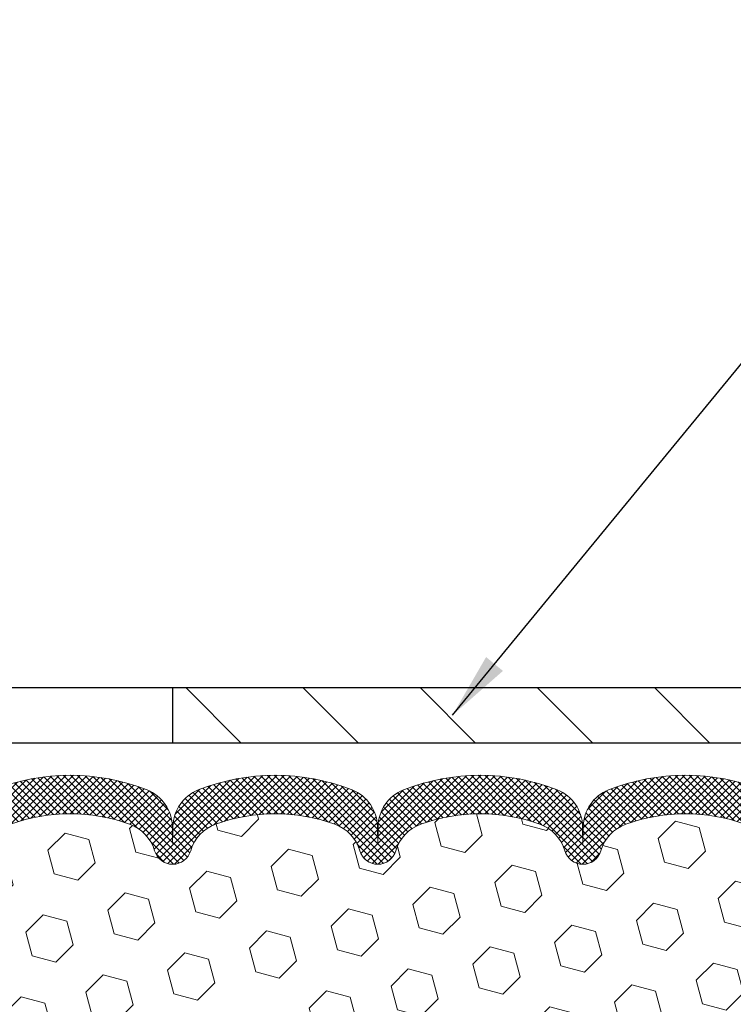
# Model space of a CAD drawing. Extents: x 13 to 3254, y -253 to 1977.
# Drawn here: x 316 to 320, y -229 to -225 of the extents above; entities that cross this region are included whole.
import ezdxf

# ---------------------------------------------------------------- set-up
doc = ezdxf.new("R2010")
doc.units = 0
doc.header["$LTSCALE"] = 5
doc.header["$MEASUREMENT"] = 0
doc.layers.get('DEFPOINTS').update_dxf_attribs({"linetype": 'CONTINUOUS'})
for name, color, linetype, lineweight in [('COVER PLATE - L', 7, 'CONTINUOUS', 25), ('DIMS', 50, 'CONTINUOUS', 25), ('FOAM INSERT - H', 150, 'CONTINUOUS', 9), ('SILICONE BELLOWS - H', 20, 'CONTINUOUS', 13), ('SILICONE BELLOWS - L', 22, 'CONTINUOUS', 13), ('TEXT - 4', 241, 'CONTINUOUS', 25)]:
    doc.layers.add(name, color=color, linetype=linetype, lineweight=lineweight)
doc.dimstyles.get("Standard").update_dxf_attribs({"dimtxt": 0.18, "dimasz": 0.18, "dimexe": 0.18, "dimexo": 0.0625, "dimgap": 0.09, "dimtad": 0, "dimtih": 1, "dimtoh": 1, "dimdec": 4, "dimzin": 0, "dimdsep": 46, "dimtxsty": 'Standard', "dimcen": 0.09, "dimadec": 0, "dimazin": 0, "dimtfac": 1, "dimtdec": 4, "dimtofl": 0, "dimtmove": 0, "dimatfit": 3, "dimfxl": 1, "dimtolj": 1, "dimtzin": 0, "dimarcsym": 0})

# ---------------------------------------------------------------- blocks, each defined once
blk = doc.blocks.new('*D62')
at = {"layer": 'DEFPOINTS', "color": 0, "transparency": 16777216}
for p in [(330.4508314298365, -223.877338337457), (304.950831429839, -224.3825921649033), (330.4508314298365, -227.7381022181678)]:
    blk.add_point(p, dxfattribs=at)
at = {"layer": 'DIMS', "color": 0, "lineweight": -2, "transparency": 16777216}
for p, q in [((304.950831429839, -224.0825921649033), (304.950831429839, -223.577338337457)), ((330.4508314298365, -227.4381022181678), (330.4508314298365, -223.577338337457)), ((305.250831429839, -223.877338337457), (315.7411705764063, -223.877338337457)), ((330.1508314298365, -223.877338337457), (318.8411705764063, -223.877338337457))]:
    blk.add_line(p, q, dxfattribs=at)
at = {"layer": 'DIMS', "color": 0, "transparency": 16777216}
for points in [[(305.250831429839, -223.827338337457), (305.250831429839, -223.927338337457), (304.950831429839, -223.877338337457)], [(330.1508314298365, -223.827338337457), (330.1508314298365, -223.927338337457), (330.4508314298365, -223.877338337457)]]:
    blk.add_solid(points, dxfattribs=at)
at = {"layer": 'DIMS', "color": 0, "transparency": 16777216, "insert": (317.2911705764063, -223.877338337457), "char_height": 0.3, "attachment_point": 5}
blk.add_mtext('\\A1;25 1/2 IN\\P [647.7mm]', dxfattribs=at)

msp = doc.modelspace()

# ---------------------------------------------------------------- hatches: boundary and pattern name
at = {"layer": 'COVER PLATE - L'}
h = msp.add_hatch(dxfattribs=at)
h.set_pattern_fill('ANSI31', color=252, scale=3, angle=90, style=0)
h.set_pattern_definition([(135, (309.570387727128, -235.8331558818756), (-0.2651650429449554, -0.2651650429449553), [])])
h.paths.add_polyline_path([(317.138331429839, -227.5506022181679), (317.138331429839, -227.8006022181679), (330.4508314298365, -227.8006022181678), (330.4508314298365, -227.7381022181678), (329.3874660886581, -227.5506022181678)])
at = {"layer": 'FOAM INSERT - H'}
h = msp.add_hatch(dxfattribs=at)
h.set_pattern_fill('HEX', color=256, scale=0.885, angle=45, style=0)
h.set_pattern_definition([(45, (309.570387727128, -235.8331558818756), (-0.1354874013976945, 0.1354874013976945), [0.110625, -0.22125]), (165, (309.570387727128, -235.8331558818756), (-0.04959183080429551, -0.18507923220199), [0.110625, -0.22125]), (105, (309.6486114147968, -235.7549321942068), (-0.18507923220199, -0.04959183080429543), [0.110625, -0.22125])])
edge = h.paths.add_edge_path()
edge.add_arc((313.3258314298399, -230.7381022181678), 0.1875, 90, 180, ccw=False)
edge.add_line((313.3258314298399, -230.5506022181678), (313.3258314298399, -230.0506022181678))
edge.add_arc((313.3258314298399, -229.8631022181678), 0.1875, 180, 270, ccw=False)
edge.add_line((313.1383314298399, -229.8631022181678), (313.1383314298399, -229.5506022181678))
edge.add_arc((313.3258314298399, -229.5506022181678), 0.1875, 90, 180, ccw=False)
edge.add_line((313.3258314298399, -229.3631022181678), (313.3258314298399, -228.6756022181679))
edge.add_arc((313.1290625538177, -228.5058143105136), 0.2598959871884147, 319.2097510618626, 356.0189514340896)
edge.add_line((313.3883314298399, -228.523857982059), (313.3883314298399, -228.301927234536))
edge.add_arc((313.43520642984, -228.301927234536), 0.04687500000011369, 179.9999999999653, 255.5224878321896)
edge.add_arc((313.4469251798283, -228.2565407109335), 0.0937500000109145, 255.5224878321893, 355.8048724009211)
edge.add_line((313.5404239956286, -228.263398840853), (313.5438261392202, -228.2170164595432))
edge.add_arc((313.6435582093962, -228.2243317981228), 0.1000000000006303, 104.72451011869569, 175.8048724011354, ccw=False)
edge.add_arc((313.84190737922, -228.9790783169443), 0.8803747182244794, 70.26249738019521, 104.7245101188557, ccw=False)
edge.add_arc((314.0716776916119, -228.3386758179311), 0.2000000000000192, 16.23686253532378, 70.26249738018947, ccw=False)
edge.add_arc((314.3537111766752, -228.2565407109258), 0.09374999999956606, 196.2368625353216, 270)
edge.add_arc((314.3537111766752, -228.2652541144378), 0.08503659648755502, 270, 343.763137464706)
edge.add_arc((314.609531631773, -228.3397553405914), 0.1814114058409252, 109.7375026197821, 163.7631374646926, ccw=False)
edge.add_arc((314.8179464087307, -228.9206369288421), 0.7985500765001834, 70.26249737796132, 109.7375026197947, ccw=False)
edge.add_arc((315.026361185711, -228.3397553405998), 0.1814114058412323, 16.236862537251397, 70.2624973779428, ccw=False)
edge.add_arc((315.282181640807, -228.2652541144373), 0.08503659648798537, 196.2368625372076, 343.7631374627817)
edge.add_arc((315.5380020959026, -228.3397553405995), 0.1814114058408466, 109.73750262198311, 163.7631374627875, ccw=False)
edge.add_arc((315.7464168728833, -228.9206369288421), 0.798550076500122, 70.26249737921052, 109.73750262204081, ccw=False)
edge.add_arc((315.954831649851, -228.3397553405951), 0.1814114058410505, 16.236862536212186, 70.26249737921921, ccw=False)
edge.add_arc((316.2106521049482, -228.2652541144373), 0.08503659648796211, 196.236862536195, 343.763137463805)
edge.add_arc((316.466472560045, -228.3397553405949), 0.1814114058407047, 109.73750262074051, 163.7631374638403, ccw=False)
edge.add_arc((316.6748873370131, -228.9206369288422), 0.7985500765002305, 70.26249737898507, 109.73750262079429, ccw=False)
edge.add_arc((316.8833021139832, -228.3397553405958), 0.1814114058409599, 16.23686253637021, 70.26249737898002, ccw=False)
edge.add_arc((317.1391225690802, -228.2652541144371), 0.08503659648820636, 196.2368625364861, 269.9999999998851)
edge.add_arc((317.13912256908, -228.2652541144377), 0.08503659648758344, 270, 343.7631374646875)
edge.add_arc((317.3949430241777, -228.3397553405912), 0.1814114058407217, 109.73750261974959, 163.7631374647207, ccw=False)
edge.add_arc((317.6033578011358, -228.920636928842), 0.7985500765001607, 70.2624973779728, 109.7375026198082, ccw=False)
edge.add_arc((317.8117725781158, -228.3397553405997), 0.1814114058412783, 16.236862537237812, 70.26249737792892, ccw=False)
edge.add_arc((318.0675930332119, -228.2652541144373), 0.08503659648797741, 196.2368625371892, 343.7631374627817)
edge.add_arc((318.3234134883077, -228.3397553405995), 0.1814114058410103, 109.73750262202469, 163.7631374628025, ccw=False)
edge.add_arc((318.531828265288, -228.9206369288421), 0.7985500765001906, 70.2624973792004, 109.73750262203029, ccw=False)
edge.add_arc((318.7402430422563, -228.3397553405947), 0.1814114058405876, 16.236862536143917, 70.26249737928123, ccw=False)
edge.add_arc((318.996063497353, -228.2652541144372), 0.08503659648797006, 196.2368625362134, 343.7631374637867)
edge.add_arc((319.2518839524498, -228.3397553405947), 0.1814114058406183, 109.73750262073571, 163.7631374638697, ccw=False)
edge.add_arc((319.460298729418, -228.9206369288421), 0.7985500765002229, 70.26249737898888, 109.73750262079889, ccw=False)
edge.add_arc((319.668713506388, -228.3397553405957), 0.1814114058409331, 16.23686253634429, 70.262497378977, ccw=False)
edge.add_arc((319.9245339614849, -228.2652541144372), 0.08503659648804952, 196.2368625363972, 269.9999999999617)
edge.add_arc((319.9245339614849, -228.2565407109253), 0.09374999999994316, 270, 343.7631374635916)
edge.add_arc((320.2065674465471, -228.3386758179361), 0.2000000000000934, 109.73750262103081, 163.7631374635982, ccw=False)
edge.add_arc((320.4363377589527, -228.9790783169443), 0.8803747182244314, 75.39792307669529, 109.73750262103181, ccw=False)
edge.add_arc((320.6330736877149, -228.2239096767213), 0.1000000000011195, 4.195127598729528, 75.39792307668199, ccw=False)
edge.add_line((320.7328057578914, -228.2165943381419), (320.7362388640497, -228.2633988408434))
edge.add_arc((320.8297376798391, -228.2565407109253), 0.09374999999998312, 184.1951275986981, 284.4775121960133)
edge.add_arc((320.8414564298499, -228.3019272345221), 0.04687499998909724, 284.4775121959727, 359.9999999999653)
edge.add_line((320.888331429839, -228.3019272345222), (320.888331429839, -228.523857982059))
edge.add_arc((321.1476003058609, -228.5058143105136), 0.2598959871882024, 183.9810485659264, 200.1382916812942)
edge.add_line((320.9035932238056, -228.5952931798815), (320.9049110608951, -228.9089665428948))
edge.add_line((320.9049110608951, -228.9089665428948), (320.9218881614777, -229.0223496812111))
edge.add_line((320.9218881614777, -229.0223496812111), (320.9051845909797, -229.1212927866292))
edge.add_line((320.9051845909797, -229.1212927866292), (320.8987730457973, -229.3326726528232))
edge.add_line((320.8987730457973, -229.3326726528232), (320.8795420573181, -229.4928081745767))
edge.add_line((320.8795420573181, -229.4928081745767), (320.8987730457973, -229.5568619389698))
edge.add_line((320.8987730457973, -229.5568619389698), (320.8859536025005, -229.7746465151396))
edge.add_line((320.8859536025005, -229.7746465151396), (320.8795420573181, -229.9174389653178))
edge.add_line((320.8795420573181, -229.9174389653178), (320.8987730457973, -230.1608446029365))
edge.add_line((320.8987730457973, -230.1608446029365), (320.8859536025005, -230.3658197591541))
edge.add_line((320.8859536025005, -230.3658197591541), (320.8987730457973, -230.7053071541337))
edge.add_line((320.8987730457973, -230.7053071541337), (320.8987730457973, -230.7802992801259))
edge.add_line((320.8987730457973, -230.7802992801259), (321.0964808366334, -230.8713387379243))
edge.add_line((321.0964808366334, -230.8713387379243), (321.1220141593467, -231.1409599918906))
edge.add_line((321.1220141593467, -231.1409599918906), (321.1262697131324, -231.3284897803746))
edge.add_line((321.1262697131324, -231.3284897803746), (321.1347808207038, -231.5092252139156))
edge.add_line((321.1347808207038, -231.5092252139156), (321.160690136121, -231.6942106143346))
edge.add_line((321.160690136121, -231.6942106143346), (321.1428732091271, -231.8963053727169))
edge.add_line((321.1428732091271, -231.8963053727169), (321.1428732091272, -232.0973379929963))
edge.add_line((321.1428732091272, -232.0973379929963), (321.1405275273719, -232.2435424456551))
edge.add_line((321.1405275273719, -232.2435424456551), (321.1446848103369, -232.3320624312889))
edge.add_line((321.1446848103369, -232.3320624312889), (321.1505896048466, -232.4236083469527))
edge.add_line((321.1505896048466, -232.4236083469527), (321.1550758814274, -232.5084015591021))
edge.add_line((321.1550758814274, -232.5084015591021), (321.1389893754011, -232.6183878979403))
edge.add_line((321.1389893754011, -232.6183878979403), (321.1492887856432, -232.7193298081924))
edge.add_line((321.1492887856432, -232.7193298081924), (321.1519269425324, -232.8006022181676))
edge.add_line((321.1519269425324, -232.8006022181676), (313.3258314298399, -232.8006022181678))
edge.add_line((313.3258314298399, -232.8006022181678), (313.3258314298399, -231.2381022181678))
edge.add_arc((313.3258314298399, -231.0506022181678), 0.1875, 180, 270, ccw=False)
edge.add_line((313.1383314298399, -231.0506022181678), (313.1383314298399, -230.7381022181678))
at = {"layer": 'SILICONE BELLOWS - H'}
h = msp.add_hatch(dxfattribs=at)
h.set_pattern_fill('ANSI37', color=256, scale=0.18, style=0)
h.set_pattern_definition([(45, (307.2644460819155, -235.3048533862375), (-0.01590990257669732, 0.01590990257669732), []), (135, (307.2644460819155, -235.3048533862375), (-0.01590990257669732, -0.01590990257669732), [])])
h.paths.add_polyline_path([(315.3981815530994, -228.0141745787587, -0.1905853392839209), (316.094652192661, -228.0141745787654, -0.3125155002402232), (316.2093108994441, -228.1860352302341), (316.2106521049481, -228.2565407109253), (316.2119933104522, -228.1797030990553, -0.3029623688047641), (316.3266520172402, -228.0141745787566, -0.1905853392789473), (317.0231226567872, -228.0141745787549, -0.3125155002459361), (317.137781363576, -228.1860352302279), (317.1391225690801, -228.2565407109253), (317.1404637745842, -228.1797030990517, -0.3029623688114259), (317.2551224813761, -228.0141745787513, -0.1905853392805473), (317.9515931209262, -228.0141745787683, -0.3125155002381397), (318.0662518277079, -228.1860352302365), (318.0675930332119, -228.2565407109253), (318.068934238716, -228.1797030990574, -0.3029623688052875), (318.1835929455044, -228.0141745787587, -0.1905853392839212), (318.880063585066, -228.0141745787654, -0.3125155002402223), (318.994722291849, -228.1860352302341), (318.996063497353, -228.2565407109253), (318.9974047028571, -228.1797030990553, -0.3029623688047641), (319.1120634096451, -228.0141745787566, -0.1905853392789477), (319.8085340491921, -228.0141745787549, -0.3125155002457111), (319.9231927559809, -228.1860352302278), (319.924533961485, -228.2565407109253), (319.92601259564, -228.1718298169106, -0.3029623688015881), (320.0524199802828, -227.9893401663533, -0.1716376834192292), (320.7480603210552, -227.9638050760479, -0.3279315403771228), (320.8883314298392, -228.1546779645215), (320.888331429839, -228.3019272345223, -0.3419987130702728), (320.8531751798551, -228.3473137580979, -0.4678085754945318), (320.7362388640497, -228.2633988408435), (320.7328057578914, -228.2165943381419, 0.321078330508199), (320.6582841313864, -228.1271396734657, 0.1509661278048371), (320.1390251624936, -228.150425878056, 0.2401970623268372), (320.0145446482068, -228.28275404295, -0.333446503218685), (319.9245339614849, -228.3502907109252, -0.333446503218772), (319.8428891353901, -228.2890311015092, 0.2401970623271147), (319.7299782099072, -228.1690019093801, 0.1739659871522365), (319.1906192489316, -228.1690019093791, 0.2401970623288512), (319.0777083234478, -228.2890311015089, -0.7503183281350098), (318.9144186712582, -228.2890311015089, 0.2401970623288373), (318.8015077457745, -228.1690019093791, 0.1739659871568257), (318.2621487847854, -228.1690019093849, 0.2401970623184765), (318.1492378593063, -228.2890311015103, -0.750318328121238), (317.9859482071175, -228.2890311015103, 0.2401970623184556), (317.8730372816383, -228.1690019093849, 0.1739659871523557), (317.3336783206623, -228.1690019093744, 0.2401970623375355), (317.2207673951748, -228.2890311015079, -0.3334465032239599), (317.13912256908, -228.3502907109252, -0.3334465032188603), (317.0574777429853, -228.2890311015092, 0.2401970623270775), (316.9445668175024, -228.1690019093802, 0.1739659871522363), (316.4052078565267, -228.1690019093792, 0.24019706232885), (316.292296931043, -228.2890311015089, -0.7503183281350225), (316.1290072788534, -228.2890311015089, 0.2401970623288411), (316.0160963533696, -228.1690019093792, 0.1739659871568242), (315.4767373923806, -228.169001909385, 0.2401970623184778), (315.3638264669014, -228.2890311015104, -0.7503183281212338), (315.2005368147126, -228.2890311015104, 0.2401970623184536), (315.0876258892334, -228.169001909385, 0.1739659871523563), (314.5482669282575, -228.1690019093745, 0.2401970623375377), (314.43535600277, -228.289031101508, -0.3334465032239579), (314.3537111766752, -228.3502907109253, -0.3334465032238971), (314.2637004899531, -228.2827540429487, 0.2401970623374332), (314.1392199756613, -228.1504258780497, 0.1515125627001504), (313.6181410392611, -228.1276158870097, 0.3204891429398468), (313.5438261392202, -228.2170164595431), (313.5404239956286, -228.263398840853, -0.467808575342859), (313.4234876798543, -228.3473137581282, -0.3419987132083832), (313.3883314298399, -228.301927234536), (313.3883314298401, -228.1551748067037, -0.3273874181253339), (313.5282274984734, -227.9644196824427, -0.1721435701533965), (314.2258251578755, -227.9893401663501, -0.3158467440125827), (314.3550597644553, -228.1793051827321, -0.3023636712756108), (314.4697110889712, -228.0141745787513, -0.1905853392805472), (315.1661817285213, -228.0141745787683, -0.3125155002381395), (315.280840435303, -228.1860352302365), (315.282181640807, -228.2565407109253), (315.2835228463111, -228.1797030990574, -0.3029623688052861)])

# ---------------------------------------------------------------- linework, layer by layer
at = {"layer": 'COVER PLATE - L'}
for p, q in [((305.7008314298383, -227.550602218168), (329.3874660886581, -227.5506022181678)), ((317.138331429839, -227.5506022181679), (317.138331429839, -227.8006022181679)), ((305.700831429839, -227.800602218168), (330.4508314298365, -227.8006022181678))]:
    msp.add_line(p, q, dxfattribs=at)
at = {"layer": 'SILICONE BELLOWS - L'}
for points in [[(319.8085340491921, -228.0141745787549, 0.1905853392789651), (319.112063409645, -228.0141745787566, 0.3029623688048227), (318.9974047028571, -228.1797030990553), (318.996063497353, -228.2565407109253), (318.9947222918489, -228.1797030990553, 0.3029623688048202), (318.8800635850587, -228.0141745787625, 0.1905853392823324), (318.1835929455025, -228.0141745787595, 0.302962368802597), (318.068934238716, -228.1797030990577), (318.0675930332119, -228.2565407109253), (318.0662518277078, -228.1797030990574, 0.302962368802314), (317.9515931209189, -228.0141745787654, 0.1905853392789365), (317.2551224813743, -228.0141745787521, 0.3029623688084523), (317.1404637745842, -228.1797030990517), (317.1391225690801, -228.2565407109253), (317.137781363576, -228.1797030990541, 0.3029623688062453), (317.0231226567872, -228.0141745787549, 0.1905853392789651), (316.3266520172401, -228.0141745787566, 0.3029623688048227)], [(316.4052078565267, -228.1690019093792, -0.1739659871522719), (316.9445668175025, -228.1690019093802, -0.2401970623269664), (317.0574777429853, -228.2890311015092, 0.3334465032187684), (317.13912256908, -228.3502907109252, 0.3334465032239134), (317.2207673951748, -228.289031101508, -0.2401970623375249), (317.3336783206623, -228.1690019093744, -0.173965987152345), (317.8730372816382, -228.1690019093849, -0.2401970623185233), (317.9859482071175, -228.2890311015103, 0.7503183281212745), (318.1492378593063, -228.2890311015103, -0.2401970623185233), (318.2621487847855, -228.1690019093849, -0.1739659871568139), (318.8015077457744, -228.1690019093791, -0.240197062328848), (318.9144186712582, -228.2890311015089, 0.7503183281349879), (319.0777083234478, -228.2890311015089, -0.240197062328848), (319.1906192489316, -228.1690019093791, -0.1739659871522719), (319.7299782099074, -228.1690019093802, -0.2401970623269664)]]:
    msp.add_lwpolyline(points, format="xyb", dxfattribs=at)

# ---------------------------------------------------------------- dimensions: what is measured, and where the dimension line sits
at = {"layer": 'DIMS'}
dim = msp.add_linear_dim(base=(330.4508314298365, -223.877338337457), p1=(304.950831429839, -224.3825921649033), p2=(330.4508314298365, -227.7381022181678), text='<>\\P[]', dimstyle='Standard', override={"dimtxt": 0.3, "dimasz": 0.3, "dimexe": 0.3, "dimexo": 0.3, "dimgap": 0.3, "dimlunit": 5, "dimpost": ' IN', "dimfrac": 2}, dxfattribs=at)
dim.commit()
dim.dimension.update_dxf_attribs({"geometry": '*D62', "text_midpoint": (317.2911705764063, -223.877338337457), "dimtype": 160})

# ---------------------------------------------------------------- leaders
at = {"layer": 'TEXT - 4'}
msp.add_leader([(318.4054565797896, -227.6761373540186), (326.375773554107, -217.9800903565663), (326.7773160835576, -217.9800903565663)], dimstyle='Standard', override={"dimasz": 0.3}, dxfattribs=at)

doc.saveas('drawing.dxf')
